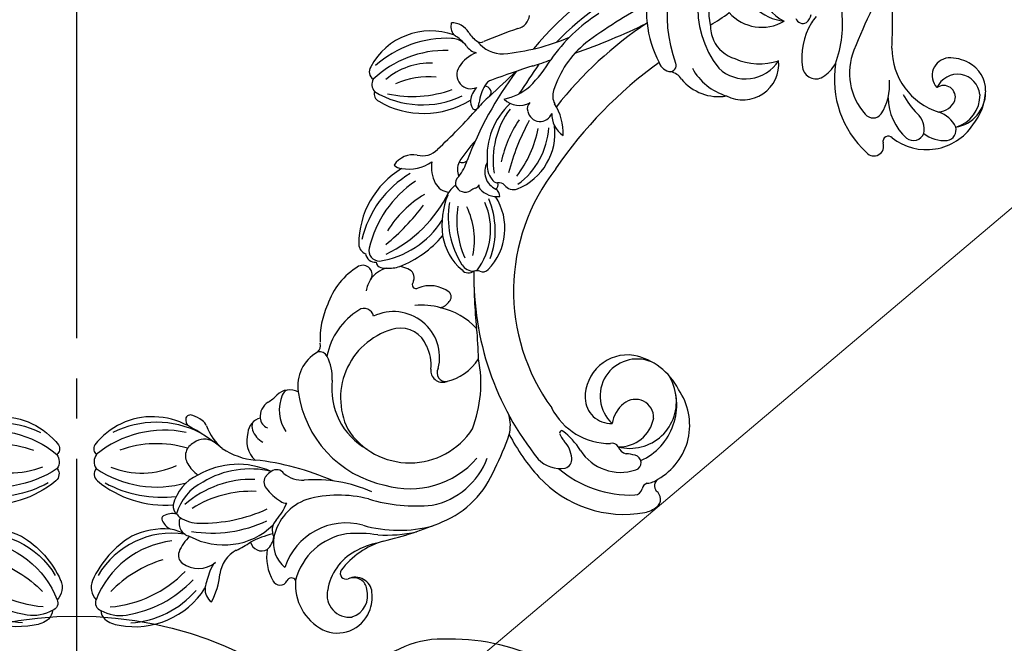
# Model space of a CAD drawing. Units: millimetres. Extents: x 2180 to 4280, y 1892 to 3377.
# Drawn here: x 3062 to 3209, y 2697 to 2790 of the extents above; entities that cross this region are included whole.
import ezdxf

# ---------------------------------------------------------------- set-up
doc = ezdxf.new("R2010")
doc.units = ezdxf.units.MM
doc.linetypes.add('HIDDEN', pattern=[9.525, 6.35, -3.175])
doc.linetypes.add('JIS_08_15', pattern=[17.25, 15, -0.75, 0.75, -0.75])
for name, color, linetype in [('A-04.尺寸標註', 4, 'Continuous'), ('H-06.木作(細線)', 8, 'Continuous'), ('H-08.木作(細線)', 8, 'Continuous')]:
    doc.layers.add(name, color=color, linetype=linetype)
doc.styles.add('新細明體', font='txt')
doc.dimstyles.new('5', dxfattribs={"dimtxt": 12.5, "dimasz": 3.75, "dimexe": 2.5, "dimexo": 2.5, "dimgap": 1.5, "dimtad": 2, "dimdec": 0, "dimtxsty": '新細明體', "dimblk": 'ARCHTICK', "dimcen": 5, "dimclrd": 8, "dimclre": 8, "dimclrt": 4, "dimadec": 0, "dimazin": 0, "dimtfac": 1, "dimtdec": 0, "dimtix": 1, "dimtmove": 2, "dimatfit": 3, "dimldrblk": 'OPEN90', "dimfxl": 1.25, "dimlwd": 9, "dimlwe": 9, "dimarcsym": 0})

# ---------------------------------------------------------------- blocks, each defined once
blk = doc.blocks.new('SE-21112L-d')
at = {"layer": 'H-08.木作(細線)'}
for centre, radius, start, end in [((-113.25, 49.59), 1.09, 124.409, 162.9418), ((-113.3, 49.84), 0.86, 75.6804, 131.0286), ((-115.69, 40.2), 10.79, 21.783, 76.0668), ((-116.56, 47.79), 1.35, 76.6605, 163.2351), ((-100.44, 46.18), 16.08, 169.5554, 219.7659), ((-114.63, 47.96), 1.98, 80.0824, 144.8455), ((-121.71, 35.58), 16.14, 11.9398, 62.6463), ((-119.57, 37.84), 14.46, 356.6336, 50.3008), ((-102.5, 43.83), 15.96, 164.1892, 207.7977), ((-102.81, 47.54), 12.37, 181.6812, 228.5206), ((-99.35, 45.64), 18.39, 175.7042, 209.9298), ((-123.69, 36.01), 15.77, 6.4894, 43.8462), ((-116.52, 39.97), 11.65, 355.8761, 21.3362), ((-131.78, 40.29), 2.61, 89.7641, 158.1642), ((-131.91, 28.19), 14.71, 54.4561, 89.4373), ((-134.25, 40.12), 1.14, 87.2658, 187.6594), ((-133.61, 27.41), 13.87, 30.4395, 92.4442), ((-132.31, 29.73), 12.82, 15.1508, 83.0246), ((-134.59, 38.27), 1.88, 115.0051, 159.4712), ((-129.64, 39.35), 5.78, 173.9004, 212.4493), ((-138.8, 22.39), 18.57, 40.8594, 69.2544), ((-130.72, 31.67), 11.23, 19.1057, 49.0794), ((-103.56, 38.35), 1.55, 110.1624, 149.6639), ((-103.93, 39.12), 0.708, 354.1044, 103.6999), ((-132.28, 37.81), 4.22, 164.724, 196.73), ((-118.9, 47.23), 17.55, 208.3389, 249.5865), ((-136.7, 41.53), 31.89, 344.5472, 355.6863), ((-108.21, 38.57), 5, 347.2563, 5.4199), ((-117.6, 35.21), 2.5, 136.0878, 176.7402), ((-118.99, 36.64), 0.516, 53.1754, 143.8523), ((-120.53, 34.78), 2.92, 11.9099, 50.8), ((-105.88, 33.66), 5.3, 143.0767, 167.7966), ((-108.33, 35.67), 2.14, 47.6924, 146.5976), ((-108.12, 34.99), 2.58, 351.64, 61.346), ((-105.3, 37.89), 2.02, 317.1575, 347.8264), ((-124.24, 39.3), 12.38, 192.5838, 261.232), ((-119.81, 45.58), 17.42, 212.3959, 250.33), ((-126.26, 33.76), 6.36, 352.9343, 14.424), ((-115.15, 34.05), 2.85, 152.0513, 167.328), ((-116.05, 34.73), 1.75, 109.0285, 157.9292), ((-116.66, 27.73), 7.73, 50.2241, 97.5077), ((-115.52, 29.75), 6.73, 48.4856, 99.3859), ((-98.5, 30.84), 7.78, 133.1548, 163.6725), ((-45.08, 34.14), 1.36, 81.1443, 169.4446), ((-45.7, 25.32), 10.2, 3.8876, 85.3159), ((-122.68, 41.71), 14.23, 207.563, 252.4681), ((-117.94, 32.63), 2.04, 89.633, 191.5616), ((-113.16, 33.78), 4.85, 169.284, 205.3133), ((-122.49, 20.96), 15.36, 22.0308, 64.4511), ((-118.18, 25.14), 11.98, 359.1333, 53.5854), ((-46.58, 32.79), 1.61, 84.026, 153.1472), ((-52.65, 19.8), 15.87, 22.5179, 66.8522), ((-51.08, 20.32), 16.03, 21.1967, 65.4232), ((-122.68, 31.39), 1.39, 90.5742, 168.9236), ((-122.52, 26.55), 6.24, 65.5689, 91.5878), ((-125.1, 20.01), 16.34, 20.8807, 56.1085), ((-119.6, 22.56), 13.62, 10.1209, 54.6014), ((-95.15, 31.15), 10.98, 170.1018, 197.6524), ((-47.81, 32.24), 1.29, 99.1114, 176.0929), ((-34.26, 31.69), 13.88, 172.4517, 228.9731), ((-50.11, 23.53), 10.14, 21.4392, 64.1526), ((-120.24, 30.7), 3.93, 165.8241, 243.6139), ((-109.38, 31.31), 10.6, 175.0508, 247.4324), ((-100.1, 37.34), 19.74, 194.7841, 228.3247), ((-96.39, 40.39), 22.87, 202.3171, 228.387), ((-35.85, 30.79), 13.34, 173.3465, 235.0691), ((-30.5, 34.93), 17.37, 191.1607, 223.4886), ((-53.29, 22.5), 11.42, 17.2469, 48.4793), ((-101.83, 26.47), 4.02, 96.523, 160.4348), ((-99.15, 27.44), 3.57, 134.5111, 173.2904), ((-101.5, 28.06), 2.53, 39.1634, 108.0242), ((-100.56, 28.87), 1.56, 92.4448, 134.46), ((-98.83, 28.21), 1.61, 116.1984, 184.6165), ((-98.33, 27.5), 2.47, 54.8938, 119.4663), ((-91.97, 37.01), 8.97, 236.6234, 247.4351), ((-94.96, 22.15), 5.86, 91.0836, 146.985), ((-96.39, 26.22), 2.7, 355.513, 68.7376), ((-95, 26.72), 1.29, 46.291, 93.3204), ((-125.39, 24.87), 2.3, 108.633, 167.7118), ((-122.96, 12.38), 15.02, 92.1161, 102.1628), ((-123.14, 24.34), 3.07, 67.786, 96.9149), ((-142.73, 16.19), 38.92, 359.6136, 17.4361), ((-90.6, 21.21), 5.71, 52.4412, 122.8839), ((-80.3, 15.06), 12.13, 88.8033, 115.8781), ((-79.1, 16.55), 10.68, 54.5017, 95.104), ((-69.19, 25.12), 1.57, 116.6426, 182.3456), ((-64.6, 14.41), 13.22, 54.5811, 113.604), ((-66.19, 11.04), 15.6, 54.398, 100.5623), ((-33.68, 25.01), 2.1, 99.2891, 151.3936), ((-36.79, 25.84), 3.03, 325.3455, 24.0481), ((-126.64, 35.75), 10.43, 264.528, 288.587), ((-121.98, 21.43), 4.63, 51.2049, 106.7217), ((-107.45, 38.78), 18.01, 229.7497, 237.5555), ((-107.51, 24.02), 1.42, 72.1249, 153.8348), ((-108.61, 20.98), 4.66, 58.8, 70.8634), ((-85.16, 11.9), 16.48, 121.1756, 191.58), ((-86.56, 27.13), 1.5, 248.4142, 303.8048), ((-88.05, 24.96), 1.22, 320.3326, 39.6439), ((-73.78, 24.18), 1.39, 260.5088, 50.1454), ((-69.98, 23.8), 1.47, 121.5236, 209.4106), ((-66.84, 8.29), 16.86, 57.7774, 100.0348), ((-55.32, 25.76), 1.71, 157.8293, 199.7935), ((-51.06, 26.62), 6.05, 193.7574, 238.4582), ((-57.47, 23.06), 3.4, 13.3167, 80.433), ((-42.53, 26.96), 7.07, 331.9956, 352.2584), ((-39.4, 24.94), 3.47, 348.8877, 19.8201), ((-116.09, 22.22), 1.7, 126.6455, 233.3593), ((-125.97, 12.65), 14.07, 36.5356, 50.9543), ((-101.62, 20.65), 8.21, 150.8407, 171.1879), ((-106.88, 23.79), 1.36, 329.1472, 59.5152), ((-92.52, 28.55), 6.95, 290.8484, 321.079), ((-84.82, 14.02), 10.44, 55.3014, 102.5267), ((-69.47, 23.33), 1.59, 100.9932, 203.2411), ((-51.15, 24.31), 3.06, 188.8926, 250.2402), ((-34.2, 22.3), 2.48, 147.1681, 189.4069), ((-31.13, 21.77), 3.94, 143.3397, 171.3024), ((-101.47, 21.88), 4.42, 164.0313, 206.3317), ((-87.11, 12.08), 10.4, 106.4304, 174.0042), ((-79.66, 21.4), 1.44, 304.7768, 56.9133), ((-74.72, 18.24), 4.63, 81.2005, 103.4073), ((-74.63, 18.91), 3.95, 37.1818, 81.0739), ((-70.96, 22.35), 0.783, 112.8397, 196.0941), ((-69.6, 22.28), 2.12, 183.9627, 207.703), ((-59.56, 29.86), 13.45, 212.1954, 261.2735), ((-56.45, 37.34), 20.05, 229.0942, 267.3702), ((-53.2, 51.91), 32.77, 242.5852, 256.8962), ((-68.71, 7.17), 16.42, 54.3936, 81.6136), ((-39.96, 21.31), 2.1, 79.6548, 228.2752), ((-40.45, 18.05), 5.41, 45.3346, 80.6949), ((-30.79, 20.09), 4.81, 151.834, 204.8387), ((-34.28, 22.2), 0.768, 167.4773, 239.3852), ((-115.34, 13.95), 7.13, 104.33, 143.2395), ((-113.91, 15.97), 4.83, 102.9486, 163.4073), ((-115.8, 23.81), 3.23, 246.0542, 284.4841), ((-113.34, 19.49), 2.03, 67.3493, 144.1709), ((-113.48, 13.18), 7.65, 43.2121, 101.3916), ((-109.65, 31.32), 10.37, 253.6891, 270.1602), ((-108.2, 21.59), 1.56, 168.302, 204.4843), ((-87.75, 10.09), 10.65, 36.6232, 139.512), ((-66.36, 23.18), 5.45, 200.145, 221.1018), ((-52.9, 16.44), 5.19, 104.7329, 140.918), ((-21.39, 90.24), 75.38, 245.894, 252.4344), ((-81.3, -27.89), 67.94, 42.0446, 46.6664), ((-123.73, 10.18), 20.73, 359.4751, 28.0055), ((-83.31, 15), 6.87, 279.8203, 49.3995), ((-78.53, 17.92), 8.24, 2.856, 11.6838), ((-58.8, 31.48), 16.66, 225.5533, 252.8795), ((-54.98, 18.12), 2.52, 140.7549, 199.1476), ((-42.86, 18.09), 1.87, 109.3886, 147.6848), ((-42.61, 16.24), 3.72, 70.3276, 103.6311), ((-120.2, 17.44), 1.15, 137.9294, 268.5564), ((-122.04, 7.09), 18.12, 9.2291, 38.7033), ((-71.7, 18.24), 1.4, 274.2328, 3.8782), ((-52.72, 15.11), 2.6, 88.1719, 136.6338), ((-51.39, 17.83), 1.26, 185.8299, 244.3005), ((-55.34, -1.61), 19.5, 70.2332, 82.0389), ((-44.08, 18.83), 0.453, 144.5006, 252.2645), ((-43.97, 20.2), 1.82, 262.3397, 291.9343), ((-49.93, -0.03), 19.3, 65.1778, 72.5342), ((-41.47, 12.92), 5.88, 81.8537, 108.0178), ((-41.51, 18.35), 0.927, 249.4399, 316.5314), ((-42.48, 18.56), 1.85, 332.682, 5.6379), ((-40.68, 17.2), 1.54, 38.58, 88.4854), ((-148.96, -86.48), 151.45, 41.2401, 43.7021), ((-6.13, 34.09), 33.15, 208.8943, 226.4493), ((-120.24, 15.55), 0.733, 325.4077, 88.5775), ((-117.55, 7.84), 9.56, 8.13, 95.9483), ((-86.59, 10.92), 11.09, 146.6834, 260.7592), ((-82.66, 14.14), 4.15, 314.2228, 33.6875), ((-72.02, 16.28), 0.555, 90.6482, 233.0979), ((-71.66, 12.43), 4.42, 89.1731, 94.7334), ((-55.53, 3.74), 13.27, 104.0543, 145.8582), ((-57.41, 5.13), 12.18, 91.9601, 121.1161), ((-57.71, 14.36), 2.96, 55.4642, 92.1604), ((-55, 15.69), 1.51, 133.7186, 237.4599), ((-55.24, 15.7), 1.35, 62.2843, 126.5318), ((-52.77, 23.77), 7.12, 255.0427, 276.7738), ((-49.57, -40.06), 56.82, 77.0246, 92.3864), ((-121.36, -172.83), 206.25, 65.7998, 67.3206), ((-28.95, 19.16), 2.44, 219.1926, 284.1577), ((-117.19, 7.9), 7.64, 108.6809, 175.9859), ((-118.17, 5.82), 9.43, 32.8433, 98.9419), ((-83.95, 10.12), 10.37, 7.9977, 29.3427), ((-75.67, 12.41), 4.77, 346.569, 45.8835), ((-59.08, 8.42), 8.51, 122.9371, 163.3033), ((-55.1, 1.74), 14, 105.052, 137.3302), ((-45.89, 4.23), 10.88, 66.5628, 118.1916), ((-38.27, 14.13), 3.27, 158.9204, 232.1903), ((-34.37, 20.22), 8.51, 215.2565, 244.2768), ((-66.88, 21.34), 11.31, 281.4876, 319.5053), ((-56.94, 12.56), 2.17, 38.6851, 58.9309), ((-51.88, 11.82), 3.5, 155.175, 210.0772), ((-54.51, 14.7), 1.07, 227.1752, 268.0522), ((-54.46, 12.96), 0.684, 97.4906, 150.2841), ((-51.34, 11.04), 2.8, 83.6769, 180.0037), ((-49.91, 10.44), 3.57, 108.3501, 150.164), ((-45.22, 1.33), 12.9, 77.0496, 122.1483), ((-15.98, 126.4), 115.29, 258.1326, 260.7938), ((-13.49, 31.29), 28.07, 219.7143, 225.5588), ((-45.11, -30.14), 46.1, 48.6805, 74.3673), ((-52.13, 11.52), 1.12, 141.7731, 197.8317), ((-46.48, -7.24), 19.54, 80.4887, 100.6299), ((-30.27, 32.07), 21.01, 248.2296, 262.1557), ((-117.05, 2.38), 8.03, 52.538, 104.6903), ((-127.77, 1.47), 19.91, 14.8604, 28.3676), ((-84.47, 15.04), 6.1, 287.1511, 320.5539), ((-83.9, 9.57), 10.41, 336.2495, 11.02), ((-71.86, 13.04), 2.34, 219.0666, 258.8651), ((-71.95, 11.66), 0.986, 248.3805, 338.6664), ((-66.11, 10.3), 1.25, 152.8734, 243.6242), ((-64.9, 10.05), 1.97, 144.9221, 206.4375), ((-64.1, 18.79), 10.27, 256.8182, 316.7571), ((-62.48, 15.47), 8.73, 249.0201, 326.7227), ((-64.77, 19.94), 12.29, 273.7047, 316.2251), ((-55.52, 11.34), 1.41, 295.7725, 347.8919), ((-53.74, 11.66), 0.734, 237.4816, 318.5656), ((-54.13, 10.53), 1.14, 338.8688, 34.818), ((-45.83, -23.38), 34.1, 84.8609, 99.0128), ((-40.52, 9.8), 1.87, 124.9155, 272.8146), ((-40.77, 10.52), 1.15, 64.2741, 135.1043), ((-37.75, -12.69), 24.38, 55.5736, 79.1), ((-45.2, -28.21), 42.41, 46.029, 69.6534), ((-118.48, 6.91), 3.3, 100.5905, 210.9287), ((-115.65, 8.61), 0.9, 84.076, 221.3057), ((-118.6, -2.66), 12.54, 40.3598, 75.9581), ((-89.13, 11.59), 19.1, 187.2195, 218.9714), ((-79.79, 12.86), 24.53, 186.7249, 209.1266), ((-50.15, -30.92), 43.36, 112.3926, 152.4149), ((-82.18, 7.55), 1.74, 106.6367, 222.4126), ((-39.81, -55.03), 69.59, 112.7051, 119.7749), ((-67.74, 8.27), 1.4, 3.1102, 40.2132), ((-51.68, 9.28), 1.62, 148.7977, 225.142), ((-47.03, 25.27), 16.79, 255.9571, 282.7422), ((-36.98, 6.57), 2.49, 94.4015, 142.0126), ((-35.67, -6.16), 15.29, 63.0501, 95.6558), ((-119.67, 8.32), 5.14, 178.6882, 271.3243), ((-117.93, 6.13), 2.48, 298.7932, 49.5724), ((-117.61, 6.54), 1.96, 301.1356, 41.3197), ((-120, -1.35), 12.78, 35.4197, 52.2226), ((-88.06, 10.31), 13.36, 187.3828, 252.2991), ((-82.3, 6.96), 1.29, 83.1023, 212.7627), ((-65.21, 8.38), 1.14, 181.5848, 249.3235), ((-46.53, 14.56), 9, 225.594, 300.4257), ((-46.45, 18.23), 11.43, 239.9647, 289.7766), ((-45.92, 12.92), 8.47, 291.8622, 325.3711), ((-39.01, 4.4), 3.81, 111.9041, 170.1209), ((-53.84, -48.31), 57.88, 57.0965, 75.3971), ((43.19, 77.27), 101.14, 222.9658, 229.5753), ((-64.99, -55.55), 72.7, 51.5356, 60.089), ((-89.37, 13.6), 20.4, 200.1199, 216.4566), ((-77.25, 10.93), 7.7, 216.2713, 261.2172), ((-118.77, 7.48), 3.4, 221.7667, 309.6751), ((-66.06, 37.34), 53.51, 216.5596, 226.4785), ((-55.2, -24.61), 29.63, 75.5431, 149.664), ((-99.78, 50.31), 51.62, 294.4304, 299.4902), ((-119.68, 9.06), 5.89, 271.2563, 300.0109), ((-89.11, 18.63), 18.67, 272.2607, 304.886), ((-59.65, -58.7), 63.9, 59.3366, 79.3132), ((-14.47, -13.66), 16.03, 97.4851, 141.7757), ((-92.1, 7.29), 11.12, 214.884, 273.1759), ((-92.91, 9.03), 14.5, 226.3721, 271.621), ((-12.27, -20.44), 20.03, 72.3272, 133.9703), ((-87.93, 0.15), 5.66, 279.9748, 310.0142), ((-25.55, -5.31), 2.19, 133.9928, 195.0792), ((-11.06, -19.51), 15.11, 68.2974, 151.1777), ((-89.98, 31.12), 36.67, 266.0674, 274.7413), ((-62.97, -24.68), 30.76, 141.2324, 155.6822), ((-26.83, -5.4), 0.916, 198.4997, 316.115), ((-29.93, -6.45), 2.34, 325.4438, 13.9562), ((-11.79, -18.87), 12.58, 76.3245, 124.3007), ((-21.65, -11.03), 7.14, 152.8382, 213.2074), ((-18.99, -13.93), 8.69, 142.3188, 186.7169), ((-15.66, -15.04), 7.3, 116.1701, 134.3751), ((-5.71, 8.57), 21.55, 232.3112, 241.264), ((-73.23, -15.82), 9.76, 140.6747, 204.0317), ((-16.72, -13.29), 5.33, 139.3878, 186.2042), ((-6.32, -16.09), 7.97, 126.8804, 196.7551), ((-84.4, -12.59), 4.54, 157.2446, 213.3271), ((-10.1, -13.07), 6.56, 155.2895, 234.1329), ((-75.13, -18.99), 17.33, 156.2649, 213.7366), ((-93.78, -9.9), 10.85, 325.213, 345.8242), ((-81.93, -14.39), 2.84, 130.6484, 158.7678), ((-83.59, -12.51), 0.336, 350.7917, 124.2127), ((-74.83, -19.45), 6.39, 15.6224, 114.2828), ((-18.79, -14.2), 5.85, 160.2731, 261.1402), ((-72.88, -19.04), 16.49, 162.9419, 205.7811), ((-88.6, -11.52), 4.42, 299.0943, 335.4893), ((-75.83, -17.13), 3.85, 114.895, 206.0781), ((-13, -13.93), 9.02, 179.5682, 222.1136), ((-7.25, -18.76), 6.71, 126.5468, 176.836), ((-87.14, -14.2), 1.37, 220.2827, 300.2031), ((-78.96, -20.06), 7.12, 146.1602, 222.1976), ((-74.05, -20.63), 5.54, 0.9224, 160.9487), ((-22.27, -15.28), 5.36, 176.3905, 298.8206), ((-78.17, -23.65), 4.96, 62.3574, 103.0261), ((-78.17, -19.71), 9.7, 320.4331, 11.7357), ((-82.85, -20.43), 0.951, 318.6298, 41.6944), ((-77.08, -21.68), 2.71, 291.4864, 63.5949), ((-12.08, -20.64), 1.15, 134.6419, 229.6845), ((-80.96, -22.25), 1.67, 134.7695, 190.4104), ((-77.28, -19.1), 5.24, 201.9353, 283.1916), ((-75.27, -19.97), 6.95, 189.0091, 304.1659), ((-11.91, -19.62), 2.1, 244.2537, 283.3808), ((-90.45, -25.21), 8.28, 9.2312, 18.711), ((-13.89, -32.1), 9.98, 82.4015, 122.1999), ((-13.82, -29.82), 7.72, 71.8931, 80.6656), ((-83.38, -24.1), 1.13, 221.1402, 11.2679), ((-76.55, -18.18), 9.15, 227.9624, 320.7697), ((-18.12, -25.35), 2.01, 122.8653, 234.7201), ((-86.69, -25.72), 1.15, 205.359, 281.034), ((-78.58, -21.1), 9.22, 232.5989, 328.7733), ((-17.81, -10.39), 17.58, 273.542, 300.6742), ((-86.21, -27.88), 1.07, 39.1958, 103.9733), ((-82.59, -25.67), 3.19, 208.8775, 240.0463), ((-16.13, -22.41), 5.56, 235.4588, 263.8299), ((-85.25, -25.32), 5.42, 217.5247, 238.8606), ((-87.38, -28.61), 1.5, 243.6434, 348.3974), ((-84.82, -29.5), 1.24, 59.4196, 151.9122), ((-12.92, -42.37), 14.92, 104.7767, 160.9087), ((-13.54, -38.75), 9.09, 91.3666, 155.8453), ((-10.73, -130.29), 100.68, 84.0438, 91.7203), ((-35.1, 29.42), 68.45, 290.4283, 295.1482), ((-20.53, -35.74), 1.49, 151.6234, 256.9214), ((-7.32, -43.85), 9.91, 113.1055, 186.4531), ((-19.64, -29.08), 8.21, 261.3919, 298.161), ((-25.72, -38.12), 1.45, 154.136, 313.5602), ((-14.9, -44.59), 8.14, 114.259, 162.3265), ((-24.22, -39.81), 0.804, 336.4062, 127.8477), ((-6.48, -47.11), 13.18, 142.0838, 157.6806), ((-15.43, -42.2), 8.32, 165.5919, 259.8541), ((-21.07, -42.54), 1.64, 165.1537, 272.3271), ((-21.73, -41.01), 3.25, 282.9174, 340.4156), ((-11.51, -44.31), 2.66, 29.253, 156.1572), ((-14.86, -44.74), 1.76, 277.8625, 58.7442), ((-13.99, -46.62), 3.38, 299.6571, 89.2701), ((-14.51, -45.54), 5.89, 354.1806, 25.3773), ((-16.26, -45.43), 4.91, 165.1503, 209.0498), ((-21.53, -45.32), 4.38, 319.1578, 4.6516), ((-14.63, -43.63), 2.86, 207.7335, 270.1759), ((-13.32, -45.82), 4.67, 293.3186, 356.1732), ((-19.22, -46.94), 1.59, 213.3045, 308.8913), ((-13.78, -45.38), 5.25, 212.2345, 293.4294), ((-14.38, -45.06), 4.95, 219.129, 294.6183), ((-14.59, -42.07), 8.63, 254.536, 291.2225)]:
    blk.add_arc(centre, radius, start, end, dxfattribs=at)
blk = doc.blocks.new('SE-21149L-d')
at = {"layer": 'H-08.木作(細線)'}
for centre, radius, start, end in [((32.86, -35.52), 14.01, 282.7182, 336.9739), ((27.29, -18.63), 31.76, 258.2463, 285.8207)]:
    blk.add_arc(centre, radius, start, end, dxfattribs=at)
blk = doc.blocks.new('_ArchTick')
at = {"color": 0, "linetype": 'ByBlock', "const_width": 0.15}
blk.add_lwpolyline([(-0.5, -0.5), (0.5, 0.5)], dxfattribs=at)
blk = doc.blocks.new('*D27')
at = {"layer": 'A-04.尺寸標註', "color": 8, "linetype": 'HIDDEN', "lineweight": 9, "ltscale": 0.5, "transparency": 16777216}
for p, q in [((3091.12, 3081.81), (3637.04, 3081.81)), ((3102.56, 2205.66), (3637.04, 2205.66))]:
    blk.add_line(p, q, dxfattribs=at)
at = {"layer": 'A-04.尺寸標註', "color": 8, "lineweight": 9, "ltscale": 0.5, "transparency": 16777216}
blk.add_line((3634.54, 2205.66), (3634.54, 3081.81), dxfattribs=at)
at = {"layer": 'DEFPOINTS', "color": 0, "ltscale": 0.5, "transparency": 16777216}
for p in [(3088.62, 3081.81), (3634.54, 3081.81), (3100.06, 2205.66)]:
    blk.add_point(p, dxfattribs=at)
at = {"layer": 'A-04.尺寸標註', "color": 8, "lineweight": 9, "ltscale": 0.5, "transparency": 16777216, "xscale": 3.75, "yscale": 3.75, "zscale": 3.75}
for p, rotation in [((3634.54, 3081.81), 90), ((3634.54, 2205.66), 270)]:
    blk.add_blockref('_ArchTick', p, dxfattribs=dict(at, rotation=rotation))
at = {"layer": 'A-04.尺寸標註', "color": 4, "ltscale": 0.5, "transparency": 16777216, "insert": (3643.08, 2643.73), "char_height": 12.5, "attachment_point": 5, "rotation": 90, "style": '新細明體'}
blk.add_mtext('876', dxfattribs=at)
blk = doc.blocks.new('_Open90')
at = {"color": 0, "linetype": 'ByBlock', "lineweight": -2}
for p, q in [((-0.5, 0.5), (0, 0)), ((0, 0), (-1, 0)), ((0, 0), (-0.5, -0.5))]:
    blk.add_line(p, q, dxfattribs=at)
blk = doc.blocks.new('*D28')
at = {"layer": 'A-04.尺寸標註', "color": 8, "lineweight": 9, "ltscale": 0.5, "transparency": 16777216}
for p in [(3389.59, 2913.34), (3070.58, 2643.73)]:
    blk.add_line(p, (3353.18, 2882.57), dxfattribs=at)
at = {"layer": 'DEFPOINTS', "color": 0, "ltscale": 0.5, "transparency": 16777216}
for p in [(3353.18, 2882.57), (3070.58, 2643.73)]:
    blk.add_point(p, dxfattribs=at)
at = {"layer": 'A-04.尺寸標註', "color": 8, "lineweight": 9, "ltscale": 0.5, "transparency": 16777216, "xscale": 3.75, "yscale": 3.75, "zscale": 3.75, "rotation": 220.2031399197046}
blk.add_blockref('_ArchTick', (3353.18, 2882.57), dxfattribs=at)
at = {"layer": 'A-04.尺寸標註', "color": 4, "ltscale": 0.5, "transparency": 16777216, "insert": (3368.78, 2906.84), "char_height": 12.5, "attachment_point": 5, "rotation": 40.2031, "style": '新細明體'}
blk.add_mtext('R370', dxfattribs=at)

msp = doc.modelspace()

# ---------------------------------------------------------------- linework, layer by layer
at = {"layer": 'H-06.木作(細線)', "color": 3, "linetype": 'JIS_08_15', "ltscale": 8}
msp.add_lwpolyline([(3070.58, 3138.24), (3070.58, 2184.07)], dxfattribs=at)
at = {"layer": 'H-06.木作(細線)', "color": 8}
msp.add_circle((3070.58, 2643.73), 57, dxfattribs=at)
for radius, start, end in [(370, 6.5303, 82.3618), (363, 5.4973, 82.8353)]:
    msp.add_arc((3070.58, 2643.73), radius, start, end, dxfattribs=at)

# ---------------------------------------------------------------- block references
at = {"xscale": -1, "rotation": 293.5464543652879}
msp.add_blockref('SE-21112L-d', (2976.23, 2809.72), dxfattribs=at)
for name, p, rotation in [('SE-21112L-d', (3164.94, 2809.72), 66.4535456347121), ('SE-21149L-d', (3148.46, 2640.96), 166.2365086298741)]:
    msp.add_blockref(name, p, dxfattribs=dict(rotation=rotation))

# ---------------------------------------------------------------- dimensions: what is measured, and where the dimension line sits
at = {"layer": 'A-04.尺寸標註', "color": 8, "ltscale": 0.5}
dim = msp.add_linear_dim(base=(3634.54, 3081.81), p1=(3100.06, 2205.66), p2=(3088.62, 3081.81), angle=90, dimstyle='5', dxfattribs=at)
dim.commit()
dim.dimension.update_dxf_attribs({"geometry": '*D27', "text_midpoint": (3643.08, 2643.73)})
dim = msp.add_radius_dim(center=(3070.58, 2643.73), mpoint=(3353.18, 2882.57), dimstyle='5', dxfattribs=at)
dim.commit()
dim.dimension.update_dxf_attribs({"geometry": '*D28', "text_midpoint": (3368.78, 2906.84)})

doc.saveas('drawing.dxf')
